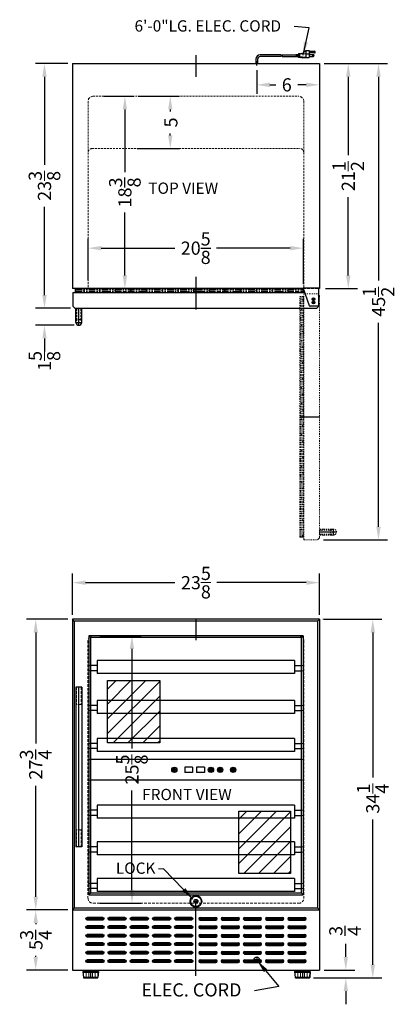
# Model space of a CAD drawing. Extents: x -7.6 to 28.2, y -41.3 to 52.7.
import ezdxf

# ---------------------------------------------------------------- set-up
doc = ezdxf.new("R2010")
doc.units = 0
doc.header["$MEASUREMENT"] = 0
doc.linetypes.add('HIDDEN', pattern=[0.375, 0.25, -0.125])
doc.linetypes.add('PHANTOM', pattern=[2.5, 1.25, -0.25, 0.25, -0.25, 0.25, -0.25])
doc.layers.get('Defpoints').update_dxf_attribs({"color": 150, "linetype": 'CONTINUOUS'})
for name, color, linetype, lineweight in [('AM_5', 8, 'CONTINUOUS', 15), ('DIMENSION', 8, 'CONTINUOUS', 9), ('HIDDEN 0.1M', 8, 'HIDDEN', 9), ('PHANTOM', 8, 'PHANTOM', 9)]:
    doc.layers.add(name, color=color, linetype=linetype, lineweight=lineweight)
doc.layers.add('OBJECT', color=7, linetype='CONTINUOUS')
doc.styles.get("Standard").update_dxf_attribs({"font": 'ARIAL.TTF'})
doc.dimstyles.new('Fraction-1&HTO12', dxfattribs={"dimscale": 7, "dimtxt": 0.18, "dimasz": 0.18, "dimexe": 0.125, "dimexo": 0.0625, "dimgap": 0.09, "dimtad": 0, "dimdec": 3, "dimzin": 3, "dimdsep": 46, "dimlunit": 5, "dimtxsty": 'Standard', "dimcen": 0.09, "dimdle": 0.125, "dimadec": 0, "dimazin": 0, "dimtfac": 1, "dimtdec": 3, "dimtofl": 0, "dimtmove": 2, "dimatfit": 3, "dimfxl": 0, "dimtolj": 1, "dimtzin": 0, "dimarcsym": 0})
doc.dimstyles.new('Fraction-1&HTO12$0', dxfattribs={"dimscale": 7, "dimtxt": 0.18, "dimasz": 0.18, "dimexe": 0.125, "dimexo": 0.0625, "dimgap": 0.09, "dimtad": 0, "dimdec": 3, "dimzin": 3, "dimdsep": 46, "dimlunit": 5, "dimtxsty": 'Standard', "dimcen": 0.09, "dimdle": 0.125, "dimadec": 0, "dimazin": 0, "dimtfac": 1, "dimtdec": 3, "dimtofl": 0, "dimtmove": 2, "dimatfit": 3, "dimfxl": 0, "dimtolj": 1, "dimtzin": 0, "dimarcsym": 0})

# ---------------------------------------------------------------- blocks, each defined once
blk = doc.blocks.new('*D6')
at = {"layer": 'Defpoints', "color": 0}
for p in [(15.043, 48.328), (21.043, 48.526), (21.043, 46.493)]:
    blk.add_point(p, dxfattribs=at)
at = {"layer": 'DIMENSION', "color": 0, "lineweight": -2}
for p, q in [((21.043, 48.089), (21.043, 45.618)), ((15.043, 47.891), (15.043, 45.618)), ((16.303, 46.493), (16.872, 46.493)), ((19.783, 46.493), (18.964, 46.493))]:
    blk.add_line(p, q, dxfattribs=at)
at = {"layer": 'DIMENSION', "color": 0}
for points in [[(16.303, 46.703), (16.303, 46.283), (15.043, 46.493)], [(19.783, 46.703), (19.783, 46.283), (21.043, 46.493)]]:
    blk.add_solid(points, dxfattribs=at)
at = {"layer": 'DIMENSION', "color": 0, "insert": (17.918, 46.493), "char_height": 1.26, "attachment_point": 5}
blk.add_mtext('\\A1;6', dxfattribs=at)
blk = doc.blocks.new('*D7')
at = {"layer": 'Defpoints', "color": 0}
for p in [(21.168, 48.526), (23.794, 48.526), (21.168, 27.026)]:
    blk.add_point(p, dxfattribs=at)
at = {"layer": 'DIMENSION', "color": 0, "lineweight": -2}
for p, q in [((21.606, 48.526), (24.669, 48.526)), ((23.794, 47.266), (23.794, 39.777)), ((23.794, 28.286), (23.794, 35.776)), ((21.606, 27.026), (24.669, 27.026))]:
    blk.add_line(p, q, dxfattribs=at)
at = {"layer": 'DIMENSION', "color": 0}
for points in [[(23.584, 47.266), (24.004, 47.266), (23.794, 48.526)], [(23.584, 28.286), (24.004, 28.286), (23.794, 27.026)]]:
    blk.add_solid(points, dxfattribs=at)
at = {"layer": 'DIMENSION', "color": 0, "insert": (23.794, 37.776), "char_height": 1.26, "attachment_point": 5, "rotation": 90}
blk.add_mtext('\\A1;21{\\H1.000000x;\\S1/2;}', dxfattribs=at)
blk = doc.blocks.new('*D8')
at = {"layer": 'Defpoints', "color": 0}
for p in [(21.043, 48.526), (26.686, 48.526), (20.981, 3.026)]:
    blk.add_point(p, dxfattribs=at)
at = {"layer": 'DIMENSION', "color": 0, "lineweight": -2}
for p, q in [((21.481, 48.526), (27.561, 48.526)), ((26.686, 47.266), (26.686, 27.791)), ((26.686, 4.286), (26.686, 23.761)), ((21.418, 3.026), (27.561, 3.026))]:
    blk.add_line(p, q, dxfattribs=at)
at = {"layer": 'DIMENSION', "color": 0}
for points in [[(26.476, 47.266), (26.896, 47.266), (26.686, 48.526)], [(26.476, 4.286), (26.896, 4.286), (26.686, 3.026)]]:
    blk.add_solid(points, dxfattribs=at)
at = {"layer": 'DIMENSION', "color": 0, "insert": (26.686, 25.776), "char_height": 1.26, "attachment_point": 5, "rotation": 90}
blk.add_mtext('\\A1;45{\\H1.000000x;\\S1/2;}', dxfattribs=at)
blk = doc.blocks.new('*D12')
at = {"layer": 'Defpoints', "color": 0}
for p in [(-5.244, 48.526), (-2.582, 48.526), (-2.582, 25.151)]:
    blk.add_point(p, dxfattribs=at)
at = {"layer": 'DIMENSION', "color": 0, "lineweight": -2}
for p, q in [((-3.019, 48.526), (-6.119, 48.526)), ((-5.244, 47.266), (-5.244, 38.837)), ((-5.244, 26.411), (-5.244, 34.841)), ((-3.019, 25.151), (-6.119, 25.151))]:
    blk.add_line(p, q, dxfattribs=at)
at = {"layer": 'DIMENSION', "color": 0}
for points in [[(-5.454, 47.266), (-5.034, 47.266), (-5.244, 48.526)], [(-5.454, 26.411), (-5.034, 26.411), (-5.244, 25.151)]]:
    blk.add_solid(points, dxfattribs=at)
at = {"layer": 'DIMENSION', "color": 0, "insert": (-5.244, 36.839), "char_height": 1.26, "attachment_point": 5, "rotation": 90}
blk.add_mtext('\\A1;23{\\H1.000000x;\\S3/8;}', dxfattribs=at)
blk = doc.blocks.new('DOOR CLOSED SWC540LBI (TV)')
at = {"layer": 'Defpoints'}
for p, q in [((0, 1.875), (0, 0)), ((11.116, 0.563), (11.384, 0.563)), ((11.25, 0.428), (11.25, 0.697))]:
    blk.add_line(p, q, dxfattribs=at)
blk.add_circle((11.25, 0.563), 0.134, dxfattribs=at)
at = {"layer": 'HIDDEN 0.1M'}
blk.add_line((10.272, 1.875), (11.75, 1.875), dxfattribs=at)
at = {"layer": 'OBJECT', "ltscale": 0.25}
for p, q in [((10.25, 1.937), (11.75, 1.937)), ((10.863, 0.221), (10.25, 1.937)), ((11.75, 1.498), (11.75, 1.937)), ((11.7, 0.188), (10.91, 0.188)), ((11.75, 0.188), (11.75, 0.238))]:
    blk.add_line(p, q, dxfattribs=at)
at = {"layer": 'OBJECT'}
for p, q in [((-11.75, 1.5), (-11.75, 0.188)), ((-11.75, 1.5), (10.406, 1.5)), ((-11.5, 1.875), (10.272, 1.875)), ((-11.5, 1.5), (-11.5, 1.875)), ((11.748, 1.5), (11.75, 1.498)), ((11.75, 0.238), (11.75, 1.498)), ((-11.75, 0.188), (-11.562, 0)), ((-11.562, 0), (11.562, 0)), ((11.562, 0), (11.75, 0.188))]:
    blk.add_line(p, q, dxfattribs=at)
at = {"layer": 'OBJECT', "ltscale": 0.25}
blk.add_arc((10.91, 0.238), 0.05, 199.65382, 270, dxfattribs=at)
at = {"layer": 'OBJECT'}
blk.add_arc((11.7, 0.238), 0.05, 270, 0, dxfattribs=at)
at = {"layer": 'PHANTOM', "ltscale": 0.5}
for p, q in [((1.837, 1.773), (1.962, 1.898)), ((3.337, 1.773), (3.462, 1.898)), ((-11.5, 1.773), (0, 1.773)), ((-11.5, 1.648), (0, 1.648)), ((-11.5, 1.523), (0, 1.523)), ((-11.413, 1.523), (-11.288, 1.648)), ((-10.788, 1.648), (-10.663, 1.773)), ((-10.436, 1.5), (-10.413, 1.523)), ((-10.163, 1.773), (-10.061, 1.875)), ((-9.913, 1.523), (-9.788, 1.648)), ((-9.288, 1.648), (-9.163, 1.773)), ((-8.936, 1.5), (-8.913, 1.523)), ((-8.663, 1.773), (-8.561, 1.875)), ((-8.413, 1.523), (-8.288, 1.648)), ((-7.788, 1.648), (-7.663, 1.773)), ((-7.436, 1.5), (-7.413, 1.523)), ((-7.163, 1.773), (-7.061, 1.875)), ((-6.913, 1.523), (-6.788, 1.648)), ((-6.288, 1.648), (-6.163, 1.773)), ((-5.936, 1.5), (-5.913, 1.523)), ((-5.663, 1.773), (-5.561, 1.875)), ((-5.413, 1.523), (-5.288, 1.648)), ((-4.788, 1.648), (-4.663, 1.773)), ((-4.436, 1.5), (-4.413, 1.523)), ((-4.163, 1.773), (-4.061, 1.875)), ((-3.913, 1.523), (-3.788, 1.648)), ((-3.288, 1.648), (-3.163, 1.773)), ((-2.936, 1.5), (-2.913, 1.523)), ((-2.663, 1.773), (-2.561, 1.875)), ((-2.413, 1.523), (-2.288, 1.648)), ((-1.788, 1.648), (-1.663, 1.773)), ((-1.436, 1.5), (-1.413, 1.523)), ((-1.163, 1.773), (-1.061, 1.875)), ((-0.913, 1.523), (-0.788, 1.648)), ((-0.288, 1.648), (-0.163, 1.773)), ((0, 1.773), (10.309, 1.773)), ((0, 1.648), (10.353, 1.648)), ((0, 1.523), (10.398, 1.523)), ((0.064, 1.5), (0.087, 1.523)), ((0.337, 1.773), (0.439, 1.875)), ((0.587, 1.523), (0.712, 1.648)), ((1.212, 1.648), (1.337, 1.773)), ((1.564, 1.5), (1.587, 1.523)), ((2.087, 1.523), (2.212, 1.648)), ((2.712, 1.648), (2.837, 1.773)), ((3.064, 1.5), (3.087, 1.523)), ((3.587, 1.523), (3.712, 1.648)), ((4.212, 1.648), (4.337, 1.773)), ((4.564, 1.5), (4.587, 1.523)), ((4.837, 1.773), (4.939, 1.875)), ((5.087, 1.523), (5.212, 1.648)), ((5.712, 1.648), (5.837, 1.773)), ((6.064, 1.5), (6.087, 1.523)), ((6.337, 1.773), (6.439, 1.875)), ((6.587, 1.523), (6.712, 1.648)), ((7.212, 1.648), (7.337, 1.773)), ((7.564, 1.5), (7.587, 1.523)), ((7.837, 1.773), (7.939, 1.875)), ((8.087, 1.523), (8.212, 1.648)), ((8.712, 1.648), (8.837, 1.773)), ((9.064, 1.5), (9.087, 1.523)), ((9.337, 1.773), (9.439, 1.875)), ((9.587, 1.523), (9.712, 1.648)), ((10.212, 1.648), (10.316, 1.752))]:
    blk.add_line(p, q, dxfattribs=at)
blk = doc.blocks.new('*D17')
at = {"layer": 'Defpoints', "color": 0}
for p in [(-2.332, 25.151), (-5.243, 23.529), (-1.956, 23.529)]:
    blk.add_point(p, dxfattribs=at)
at = {"layer": 'DIMENSION', "color": 0, "lineweight": -2}
for p, q in [((-5.243, 26.411), (-5.243, 27.671)), ((-2.769, 25.151), (-6.118, 25.151)), ((-2.393, 23.529), (-6.118, 23.529)), ((-5.243, 22.269), (-5.243, 21.009))]:
    blk.add_line(p, q, dxfattribs=at)
at = {"layer": 'DIMENSION', "color": 0}
for points in [[(-5.453, 26.411), (-5.033, 26.411), (-5.243, 25.151)], [(-5.453, 22.269), (-5.033, 22.269), (-5.243, 23.529)]]:
    blk.add_solid(points, dxfattribs=at)
at = {"layer": 'DIMENSION', "color": 0, "insert": (-5.249, 20.118), "char_height": 1.26, "attachment_point": 5, "rotation": 90}
blk.add_mtext('\\A1;1{\\H1.000000x;\\S5/8;}', dxfattribs=at)
blk = doc.blocks.new('DOOR OPEN (SWC540LBI) (TV)')
at = {"layer": 'Defpoints'}
for p, q in [((0.134, 0), (-0.134, 0)), ((0.134, 0), (-0.134, 0)), ((0, -0.134), (0, 0.134)), ((0, -0.134), (0, 0.134)), ((-1.312, -11.25), (0.562, -11.25)), ((2.188, -22.25), (0.562, -22.25)), ((1.906, -22.531), (1.906, -21.969))]:
    blk.add_line(p, q, dxfattribs=at)
blk.add_circle((0, 0), 0.134, dxfattribs=at)
blk.add_circle((0, 0), 0.134, dxfattribs=at)
at = {"layer": 'PHANTOM', "ltscale": 0.125}
for p, q in [((-1.312, -22.75), (-1.312, 0.25)), ((-0.938, 0.25), (-1.312, 0.25)), ((-1.211, -11.25), (-1.211, 0.25)), ((-1.086, -11.25), (-1.086, 0.25)), ((-0.961, -11.25), (-0.961, 0.25)), ((0.375, 0.5), (-0.938, 0.5)), ((-0.938, -23), (-0.938, 0.5)), ((0.562, 0.312), (0.375, 0.5)), ((0.562, -22.812), (0.562, 0.312)), ((-1.211, -22.75), (-1.211, -11.25)), ((-1.086, -22.75), (-1.086, -11.25)), ((-0.961, -22.75), (-0.961, -11.25)), ((-1.211, -21.413), (-1.312, -21.311)), ((-1.086, -22.038), (-1.211, -21.913)), ((-0.938, -21.686), (-0.961, -21.663)), ((-0.938, -23), (0.375, -23))]:
    blk.add_line(p, q, dxfattribs=at)
at = {"layer": 'PHANTOM', "ltscale": 0.5}
for p, q in [((-1.211, -0.413), (-1.312, -0.311)), ((-1.086, -1.038), (-1.211, -0.913)), ((-0.961, -0.163), (-1.086, -0.038)), ((-0.938, -0.686), (-0.961, -0.663)), ((-1.211, -1.913), (-1.312, -1.811)), ((-0.961, -1.663), (-1.086, -1.538)), ((-1.086, -2.538), (-1.211, -2.413)), ((-0.938, -2.186), (-0.961, -2.163)), ((-1.211, -3.413), (-1.312, -3.311)), ((-0.961, -3.163), (-1.086, -3.038)), ((-0.938, -3.686), (-0.961, -3.663)), ((-1.086, -4.038), (-1.211, -3.913)), ((-0.961, -4.663), (-1.086, -4.538)), ((-1.211, -4.913), (-1.312, -4.811)), ((-1.086, -5.538), (-1.211, -5.413)), ((-0.938, -5.186), (-0.961, -5.163)), ((-1.211, -6.413), (-1.312, -6.311)), ((-0.961, -6.163), (-1.086, -6.038)), ((-1.086, -7.038), (-1.211, -6.913)), ((-0.938, -6.686), (-0.961, -6.663)), ((-1.211, -7.913), (-1.336, -7.788)), ((-1.086, -8.538), (-1.211, -8.413)), ((-0.961, -7.663), (-1.086, -7.538)), ((-0.938, -8.186), (-0.961, -8.163)), ((-1.211, -9.413), (-1.336, -9.288)), ((-0.961, -9.163), (-1.086, -9.038)), ((-1.086, -10.038), (-1.211, -9.913)), ((-0.938, -9.686), (-0.961, -9.663)), ((-1.211, -10.913), (-1.312, -10.811)), ((-0.961, -10.663), (-1.086, -10.538)), ((-0.938, -11.186), (-0.961, -11.163)), ((-1.086, -11.538), (-1.211, -11.413)), ((-0.961, -12.163), (-1.086, -12.038)), ((-1.211, -12.413), (-1.312, -12.311)), ((-1.086, -13.038), (-1.211, -12.913)), ((-0.938, -12.686), (-0.961, -12.663)), ((-1.211, -13.913), (-1.312, -13.811)), ((-0.961, -13.663), (-1.086, -13.538)), ((-1.086, -14.538), (-1.211, -14.413)), ((-0.961, -15.163), (-1.086, -15.038)), ((-0.938, -14.186), (-0.961, -14.163)), ((-1.211, -15.413), (-1.312, -15.311)), ((-1.086, -16.038), (-1.211, -15.913)), ((-0.938, -15.686), (-0.961, -15.663)), ((-1.211, -16.913), (-1.312, -16.811)), ((-0.961, -16.663), (-1.086, -16.538)), ((-1.086, -17.538), (-1.211, -17.413)), ((-0.938, -17.186), (-0.961, -17.163)), ((-1.211, -18.413), (-1.312, -18.311)), ((-0.961, -18.163), (-1.086, -18.038)), ((-0.938, -18.686), (-0.961, -18.663)), ((-1.086, -19.038), (-1.211, -18.913)), ((-0.961, -19.663), (-1.086, -19.538)), ((-1.211, -19.913), (-1.312, -19.811)), ((-1.086, -20.538), (-1.211, -20.413)), ((-0.938, -20.186), (-0.961, -20.163)), ((-0.961, -21.163), (-1.086, -21.038)), ((-0.961, -22.663), (-1.086, -22.538)), ((-0.938, -22.75), (-1.312, -22.75)), ((0.375, -23), (0.562, -22.812))]:
    blk.add_line(p, q, dxfattribs=at)
at = {"layer": 'PHANTOM', "ltscale": 0.25}
for p, q in [((0.562, -22.531), (0.562, -21.969)), ((1.906, -21.969), (0.562, -21.969)), ((1.697, -22.062), (0.562, -22.062)), ((1.697, -22.438), (0.562, -22.438)), ((1.906, -22.531), (0.562, -22.531))]:
    blk.add_line(p, q, dxfattribs=at)
for start, end in [(90, 270), (270, 90)]:
    blk.add_arc((1.906, -22.25), 0.281, start, end, dxfattribs=at)
blk = doc.blocks.new('*D19')
at = {"layer": 'Defpoints', "color": 0}
for p in [(-2.582, -1.056), (-2.582, -4.558), (21.043, -4.558)]:
    blk.add_point(p, dxfattribs=at)
at = {"layer": 'DIMENSION', "color": 0, "lineweight": -2}
for p, q in [((-2.582, -4.121), (-2.582, -0.181)), ((21.043, -4.121), (21.043, -0.181)), ((-1.322, -1.056), (7.23, -1.056)), ((19.783, -1.056), (11.232, -1.056))]:
    blk.add_line(p, q, dxfattribs=at)
at = {"layer": 'DIMENSION', "color": 0}
for points in [[(-1.322, -0.846), (-1.322, -1.266), (-2.582, -1.056)], [(19.783, -0.846), (19.783, -1.266), (21.043, -1.056)]]:
    blk.add_solid(points, dxfattribs=at)
at = {"layer": 'DIMENSION', "color": 0, "insert": (9.231, -1.056), "char_height": 1.26, "attachment_point": 5}
blk.add_mtext('\\A1;23{\\H1.000000x;\\S5/8;}', dxfattribs=at)
blk = doc.blocks.new('LOCK 1 IN.')
at = {"layer": 'OBJECT'}
for p, q in [((-0.0625, 0), (0.0625, 0)), ((0, 0.0625), (0, -0.0625))]:
    blk.add_line(p, q, dxfattribs=at)
for radius in [0.5625, 0.5, 0.1875, 0.0625]:
    blk.add_circle((0, 0), radius, dxfattribs=at)
blk = doc.blocks.new('HANDLE SWC540LBI (FV)')
at = {"layer": 'Defpoints'}
blk.add_line((-0.00125, 0.0025), (-0.00125, 15.25), dxfattribs=at)
at = {"layer": 'HIDDEN 0.1M'}
for p, q in [((-0.21875, 15.25), (-0.21875, 13.625)), ((0.21875, 15.25), (0.21875, 13.625)), ((0.21875, 13.625), (-0.21875, 13.625)), ((-0.21875, 0), (-0.21875, 1.625)), ((0.21875, 1.625), (-0.21625, 1.625)), ((0.21875, 0), (0.21875, 1.625)), ((-0.00125, 0.0025), (-0.00375, 0))]:
    blk.add_line(p, q, dxfattribs=at)
at = {"layer": 'OBJECT', "ltscale": 0.5}
for p, q in [((-0.28125, 15.25), (-0.28125, 0)), ((0.28125, 15.25), (-0.27875, 15.25)), ((0.28125, 15.25), (0.28125, 0)), ((0.28125, 0), (-0.28125, 0))]:
    blk.add_line(p, q, dxfattribs=at)
blk = doc.blocks.new('HANDLE SWC540LBI (TV)')
at = {"layer": 'Defpoints'}
for p, q in [((0, 0), (0, 1.625)), ((-0.281, 0.281), (0.281, 0.281))]:
    blk.add_line(p, q, dxfattribs=at)
at = {"layer": 'HIDDEN 0.1M', "ltscale": 0.75}
for p, q in [((-0.188, 0.491), (-0.188, 1.625)), ((0.188, 0.491), (0.188, 1.625))]:
    blk.add_line(p, q, dxfattribs=at)
blk.add_arc((0, 0.281), 0.281, 0, 180, dxfattribs=at)
at = {"layer": 'OBJECT', "ltscale": 0.25}
for p, q in [((-0.281, 1.625), (0.281, 1.625)), ((-0.281, 0.281), (-0.281, 1.625)), ((0.281, 0.281), (0.281, 1.625))]:
    blk.add_line(p, q, dxfattribs=at)
blk.add_arc((0, 0.281), 0.281, 180, 0, dxfattribs=at)
blk = doc.blocks.new('*D20')
at = {"layer": 'Defpoints', "color": 0, "lineweight": -2}
for p, q in [((-1.082, 27.831), (-1.082, 31.768)), ((19.506, 27.464), (19.506, 31.768)), ((0.178, 30.893), (7.211, 30.893)), ((18.246, 30.893), (11.213, 30.893))]:
    blk.add_line(p, q, dxfattribs=at)
at = {"layer": 'Defpoints', "color": 0}
for p in [(-1.082, 30.893), (-1.082, 27.393), (19.506, 27.026)]:
    blk.add_point(p, dxfattribs=at)
for points in [[(0.178, 31.103), (0.178, 30.683), (-1.082, 30.893)], [(18.246, 31.103), (18.246, 30.683), (19.506, 30.893)]]:
    blk.add_solid(points, dxfattribs=at)
at = {"layer": 'Defpoints', "color": 0, "insert": (9.212, 30.893), "char_height": 1.26, "attachment_point": 5}
blk.add_mtext('\\A1;20{\\H1.000000x;\\S5/8;}', dxfattribs=at)
blk = doc.blocks.new('*D21')
at = {"layer": 'Defpoints', "color": 0, "lineweight": -2}
for p, q in [((3.719, 45.401), (7.657, 45.401)), ((6.782, 44.141), (6.782, 43.949)), ((6.782, 41.661), (6.782, 41.854)), ((3.624, 40.401), (7.657, 40.401))]:
    blk.add_line(p, q, dxfattribs=at)
at = {"layer": 'Defpoints', "color": 0}
for p in [(3.282, 45.401), (6.782, 45.401), (3.186, 40.401)]:
    blk.add_point(p, dxfattribs=at)
for points in [[(6.572, 44.141), (6.992, 44.141), (6.782, 45.401)], [(6.572, 41.661), (6.992, 41.661), (6.782, 40.401)]]:
    blk.add_solid(points, dxfattribs=at)
at = {"layer": 'Defpoints', "color": 0, "insert": (6.834, 42.901), "char_height": 1.26, "attachment_point": 5, "rotation": 90}
blk.add_mtext('\\A1;5', dxfattribs=at)
blk = doc.blocks.new('*D22')
at = {"layer": 'Defpoints', "color": 0, "lineweight": -2}
for p, q in [((0.435, 45.401), (3.316, 45.401)), ((2.441, 44.141), (2.441, 38.142)), ((2.441, 28.286), (2.441, 34.286)), ((-0.644, 27.026), (3.316, 27.026))]:
    blk.add_line(p, q, dxfattribs=at)
at = {"layer": 'Defpoints', "color": 0}
for p in [(-0.003, 45.401), (-1.082, 27.026), (2.441, 27.026)]:
    blk.add_point(p, dxfattribs=at)
for points in [[(2.231, 44.141), (2.651, 44.141), (2.441, 45.401)], [(2.231, 28.286), (2.651, 28.286), (2.441, 27.026)]]:
    blk.add_solid(points, dxfattribs=at)
at = {"layer": 'Defpoints', "color": 0, "insert": (2.441, 36.214), "char_height": 1.26, "attachment_point": 5, "rotation": 90}
blk.add_mtext('\\A1;18{\\H1.000000x;\\S3/8;}', dxfattribs=at)
blk = doc.blocks.new('*D23')
at = {"layer": 'Defpoints', "color": 0, "lineweight": -2}
for p, q in [((-3.019, -4.558), (-6.957, -4.558)), ((-6.082, -5.818), (-6.082, -16.415)), ((-6.082, -31.048), (-6.082, -20.452)), ((-3.019, -32.308), (-6.957, -32.308))]:
    blk.add_line(p, q, dxfattribs=at)
at = {"layer": 'Defpoints', "color": 0}
for p in [(-2.582, -4.558), (-6.082, -32.308), (-2.582, -32.308)]:
    blk.add_point(p, dxfattribs=at)
for points in [[(-6.292, -5.818), (-5.872, -5.818), (-6.082, -4.558)], [(-6.292, -31.048), (-5.872, -31.048), (-6.082, -32.308)]]:
    blk.add_solid(points, dxfattribs=at)
at = {"layer": 'Defpoints', "color": 0, "insert": (-6.082, -18.433), "char_height": 1.26, "attachment_point": 5, "rotation": 90}
blk.add_mtext('\\A1;27{\\H1.000000x;\\S3/4;}', dxfattribs=at)
blk = doc.blocks.new('*D24')
at = {"layer": 'Defpoints', "color": 0, "lineweight": -2}
for p, q in [((-3.019, -32.308), (-6.96, -32.308)), ((-6.085, -33.568), (-6.085, -33.665)), ((-6.085, -36.798), (-6.085, -36.702)), ((-3.019, -38.058), (-6.96, -38.058))]:
    blk.add_line(p, q, dxfattribs=at)
at = {"layer": 'Defpoints', "color": 0}
for p in [(-6.085, -32.308), (-2.582, -32.308), (-2.582, -38.058)]:
    blk.add_point(p, dxfattribs=at)
for points in [[(-6.295, -33.568), (-5.875, -33.568), (-6.085, -32.308)], [(-6.295, -36.798), (-5.875, -36.798), (-6.085, -38.058)]]:
    blk.add_solid(points, dxfattribs=at)
at = {"layer": 'Defpoints', "color": 0, "insert": (-6.065, -35.183), "char_height": 1.26, "attachment_point": 5, "rotation": 90}
blk.add_mtext('\\A1;5{\\H1.000000x;\\S3/4;}', dxfattribs=at)
blk = doc.blocks.new('*D25')
at = {"layer": 'Defpoints', "color": 0, "lineweight": -2}
for p, q in [((23.559, -36.798), (23.559, -35.538)), ((21.481, -38.058), (24.434, -38.058)), ((20.475, -38.808), (24.434, -38.808)), ((23.559, -40.068), (23.559, -41.328))]:
    blk.add_line(p, q, dxfattribs=at)
at = {"layer": 'Defpoints', "color": 0}
for p in [(21.043, -38.058), (23.559, -38.058), (20.038, -38.808)]:
    blk.add_point(p, dxfattribs=at)
for points in [[(23.349, -36.798), (23.769, -36.798), (23.559, -38.058)], [(23.349, -40.068), (23.769, -40.068), (23.559, -38.808)]]:
    blk.add_solid(points, dxfattribs=at)
at = {"layer": 'Defpoints', "color": 0, "insert": (23.492, -34.319), "char_height": 1.26, "attachment_point": 5, "rotation": 90}
blk.add_mtext('\\A1;{\\H1.000000x;\\S3/4;}', dxfattribs=at)
blk = doc.blocks.new('*D27')
at = {"layer": 'AM_5', "color": 0, "lineweight": -2}
for p, q in [((21.481, -4.558), (27.013, -4.558)), ((26.138, -5.818), (26.138, -19.676)), ((26.138, -37.548), (26.138, -23.691)), ((20.5, -38.808), (27.013, -38.808))]:
    blk.add_line(p, q, dxfattribs=at)
at = {"layer": 'AM_5', "color": 0}
for points in [[(25.928, -5.818), (26.348, -5.818), (26.138, -4.558)], [(25.928, -37.548), (26.348, -37.548), (26.138, -38.808)]]:
    blk.add_solid(points, dxfattribs=at)
at = {"layer": 'Defpoints', "color": 0}
for p in [(21.043, -4.558), (20.062, -38.808), (26.138, -38.808)]:
    blk.add_point(p, dxfattribs=at)
at = {"layer": 'AM_5', "color": 0, "insert": (26.138, -21.683), "char_height": 1.26, "attachment_point": 5, "rotation": 90}
blk.add_mtext('\\A1;34{\\H1.000000x;\\S1/4;}', dxfattribs=at)
blk = doc.blocks.new('SLOT')
at = {"layer": 'Defpoints'}
for p, q in [((-0.125, 0), (1.625, 0)), ((0, 0.125), (0, -0.125)), ((1.5, 0.125), (1.5, -0.125))]:
    blk.add_line(p, q, dxfattribs=at)
at = {"layer": 'OBJECT'}
for p, q in [((0, 0.125), (1.5, 0.125)), ((0, -0.125), (1.5, -0.125))]:
    blk.add_line(p, q, dxfattribs=at)
for centre, start, end in [((0, 0), 90, 270), ((1.5, 0), 270, 90)]:
    blk.add_arc(centre, 0.125, start, end, dxfattribs=at)
blk = doc.blocks.new('(6) SLOTS')
at = {"layer": 'OBJECT', "ltscale": 0.25}
for p in [(0, 4.0625), (0, 3.25), (0, 2.4375), (0, 1.625), (0, 0.8125), (0, 0)]:
    blk.add_blockref('SLOT', p, dxfattribs=at)
blk = doc.blocks.new('*D31')
at = {"layer": 'AM_5', "color": 0, "lineweight": -2}
for p, q in [((0.056, -6.121), (3.993, -6.121)), ((3.118, -7.381), (3.118, -16.901)), ((3.118, -30.423), (3.118, -20.903)), ((0.056, -31.683), (3.993, -31.683))]:
    blk.add_line(p, q, dxfattribs=at)
at = {"layer": 'AM_5', "color": 0}
for points in [[(2.908, -7.381), (3.328, -7.381), (3.118, -6.121)], [(2.908, -30.423), (3.328, -30.423), (3.118, -31.683)]]:
    blk.add_solid(points, dxfattribs=at)
at = {"layer": 'Defpoints', "color": 0}
for p in [(-0.382, -6.121), (-0.382, -31.683), (3.118, -31.683)]:
    blk.add_point(p, dxfattribs=at)
at = {"layer": 'AM_5', "color": 0, "insert": (3.118, -18.902), "char_height": 1.26, "attachment_point": 5, "rotation": 90}
blk.add_mtext('\\A1;25{\\H1.000000x;\\S5/8;}', dxfattribs=at)

msp = doc.modelspace()

# ---------------------------------------------------------------- hatches: boundary and pattern name
at = {"layer": 'PHANTOM', "ltscale": 0.25}
h = msp.add_hatch(dxfattribs=at)
h.set_pattern_fill('ANSI31', color=256, scale=8, style=0)
h.set_pattern_definition([(45, (-0.0473, 0.6596), (-0.707107, 0.707107), [])])
h.paths.add_polyline_path([(0.786, -10.4105), (5.771, -10.4105), (5.771, -16.3562), (0.786, -16.3562)])
h = msp.add_hatch(dxfattribs=at)
h.set_pattern_fill('ANSI31', color=256, scale=8, style=0)
h.set_pattern_definition([(45, (12.4406, -11.8043), (-0.707107, 0.707107), [])])
h.paths.add_polyline_path([(13.3365, -22.8744), (18.2589, -22.8744), (18.2589, -28.8201), (13.3365, -28.8201)])

# ---------------------------------------------------------------- linework, layer by layer
at = {"layer": 'AM_5'}
for p, q in [((-1.5194, -38.246), (-1.5194, -38.746)), ((-1.2694, -38.246), (-1.2694, -38.746)), ((-1.0194, -38.246), (-1.0194, -38.746)), ((-0.6444, -38.246), (-0.6444, -38.746)), ((-0.3944, -38.246), (-0.3944, -38.746)), ((-0.1444, -38.246), (-0.1453, -38.746)), ((18.7306, -38.246), (18.7306, -38.746)), ((18.9806, -38.246), (18.9806, -38.746)), ((19.2306, -38.246), (19.2306, -38.746)), ((19.6056, -38.246), (19.6056, -38.746)), ((19.8556, -38.246), (19.8556, -38.746)), ((20.1056, -38.246), (20.1047, -38.746))]:
    msp.add_line(p, q, dxfattribs=at)
at = {"layer": 'Defpoints'}
for p, q in [((9.2306, 49.3142), (9.2306, 47.2689)), ((15.0431, 48.3313), (15.0431, 48.7543)), ((15.0431, 48.3281), (15.0431, 48.7511)), ((9.2306, 28.1572), (9.2306, 25.0322)), ((9.2306, -4.5585), (9.2306, -6.5585)), ((7.1681, -18.6835), (7.1681, -19.1835)), ((10.6681, -18.6835), (10.6681, -19.1835)), ((11.5431, -18.6835), (11.5431, -19.1835)), ((12.7931, -18.6835), (12.7931, -19.1835)), ((7.4181, -18.9335), (6.9181, -18.9335)), ((10.9181, -18.9335), (10.4181, -18.9335)), ((11.7931, -18.9335), (11.2931, -18.9335)), ((13.0431, -18.9335), (12.5431, -18.9335)), ((9.2306, -38.5949), (9.2306, -31.6835)), ((-0.8319, -38.0585), (-0.8319, -38.8085)), ((19.4181, -38.0585), (19.4181, -38.8085))]:
    msp.add_line(p, q, dxfattribs=at)
for points in [[(0.786, -10.4105), (5.771, -10.4105), (5.771, -16.3562), (0.786, -16.3562)], [(13.3365, -22.8744), (18.2589, -22.8744), (18.2589, -28.8201), (13.3365, -28.8201)]]:
    msp.add_lwpolyline(points, close=True, dxfattribs=at)
at = {"layer": 'DIMENSION'}
for p, q in [((21.3529, -4.5584), (25.0034, -4.5584)), ((20.5431, -38.8085), (25.8278, -38.8085))]:
    msp.add_line(p, q, dxfattribs=at)
at = {"layer": 'HIDDEN 0.1M', "ltscale": 0.75}
for p, q in [((-0.5819, 45.4014), (19.0431, 45.4014)), ((-1.0819, 44.9014), (-1.0819, 27.0264)), ((19.5431, 44.9014), (19.5431, 27.0264)), ((-0.7069, 40.4014), (19.1681, 40.4014))]:
    msp.add_line(p, q, dxfattribs=at)
at = {"layer": 'HIDDEN 0.1M'}
for p, q in [((18.9181, -6.121), (-0.586, -6.121)), ((-1.086, -6.621), (-1.086, -31.1835)), ((19.5431, -6.621), (19.5431, -31.1835)), ((-1.0819, -8.9652), (-0.8319, -8.9652)), ((19.2931, -8.9652), (19.5431, -8.9652)), ((-1.0819, -9.4652), (-0.8319, -9.4652)), ((19.2931, -9.4652), (19.5431, -9.4652)), ((-1.0819, -12.7821), (-0.8319, -12.7821)), ((19.2931, -12.7821), (19.5431, -12.7821)), ((-1.0819, -13.2821), (-0.8319, -13.2821)), ((19.2931, -13.2821), (19.5431, -13.2821)), ((-1.0819, -16.4071), (-0.8319, -16.4071)), ((-1.0819, -16.9071), (-0.8319, -16.9071)), ((19.2931, -16.4071), (19.5431, -16.4071)), ((19.2931, -16.9071), (19.5431, -16.9071)), ((-1.0819, -17.9335), (-0.8319, -17.9335)), ((19.2931, -17.9335), (19.5431, -17.9335)), ((-1.0819, -19.9335), (-0.8319, -19.9335)), ((19.2931, -19.9335), (19.5431, -19.9335)), ((-1.0819, -22.7821), (-0.8319, -22.7821)), ((-1.0819, -23.2821), (-0.8319, -23.2821)), ((19.2931, -22.7821), (19.5431, -22.7821)), ((19.2931, -23.2821), (19.5431, -23.2821)), ((-1.0819, -26.2821), (-0.8319, -26.2821)), ((19.2931, -26.2821), (19.5431, -26.2821)), ((-1.0819, -26.7821), (-0.8319, -26.7821)), ((19.2931, -26.7821), (19.5431, -26.7821)), ((-1.0819, -29.7821), (-0.8319, -29.7821)), ((19.2931, -29.7821), (19.5431, -29.7821)), ((-1.0819, -30.2821), (-0.8319, -30.2821)), ((19.2931, -30.2821), (19.5431, -30.2821)), ((-0.5819, -31.6835), (19.0431, -31.6835))]:
    msp.add_line(p, q, dxfattribs=at)
for centre, start, end in [((-0.5819, 44.9014), 90, 180), ((19.0431, 44.9014), 0, 90), ((-0.586, -6.621), 90, 180), ((19.0431, -6.621), 0, 90), ((-0.5819, -31.1835), 180, 270), ((-0.5819, -31.1835), 180, 270), ((19.0431, -31.1835), 270, 0), ((19.0431, -31.1835), 270, 0)]:
    msp.add_arc(centre, 0.5, start, end, dxfattribs=at)
at = {"layer": 'HIDDEN 0.1M', "ltscale": 0.75}
for centre, start, end in [((-0.7069, 40.0264), 90, 180), ((19.1681, 40.0264), 0, 90)]:
    msp.add_arc(centre, 0.375, start, end, dxfattribs=at)
at = {"layer": 'OBJECT'}
for p, q in [((14.9589, 48.9494), (14.9589, 48.5264)), ((15.1274, 48.9494), (15.1274, 48.5264)), ((17.3947, 49.3675), (15.3774, 49.3675)), ((17.3841, 49.1997), (15.3774, 49.1997)), ((17.468, 49.1997), (19.011, 49.1997)), ((17.4786, 49.3675), (19.011, 49.3675)), ((19.011, 49.3675), (18.7931, 49.3675)), ((19.011, 49.1997), (18.7931, 49.1997)), ((19.011, 49.4094), (19.011, 49.1578)), ((19.053, 49.4094), (19.011, 49.4094)), ((19.053, 49.1578), (19.011, 49.1578)), ((19.053, 49.4513), (19.053, 49.1159)), ((19.2207, 49.4513), (19.053, 49.4513)), ((19.2207, 49.1159), (19.053, 49.1159)), ((19.724, 49.4513), (19.1368, 49.4094)), ((19.1368, 49.4094), (19.1368, 49.1578)), ((19.724, 49.1159), (19.1368, 49.1578)), ((19.2627, 49.4933), (19.2207, 49.4513)), ((19.2627, 49.0739), (19.2207, 49.1159)), ((19.3046, 49.4513), (19.2627, 49.4933)), ((19.3046, 49.1159), (19.2627, 49.0739)), ((19.3465, 49.4933), (19.3046, 49.4513)), ((19.3465, 49.0739), (19.3046, 49.1159)), ((19.3885, 49.4513), (19.3465, 49.4933)), ((19.3885, 49.1159), (19.3465, 49.0739)), ((19.724, 49.7868), (19.3885, 49.4513)), ((19.4304, 49.0739), (19.3885, 49.1159)), ((19.4304, 49.0739), (19.4723, 49.1159)), ((19.4723, 49.1159), (20.0595, 49.1159)), ((19.724, 49.7868), (19.724, 49.1159)), ((19.724, 49.7868), (20.0595, 49.7868)), ((19.724, 49.4513), (20.0595, 49.4513)), ((20.0595, 49.7868), (20.0595, 49.1159)), ((20.0595, 49.703), (20.5627, 49.703)), ((20.5627, 49.5352), (20.0595, 49.5352)), ((20.4369, 49.3675), (20.0595, 49.3675)), ((20.0595, 49.1997), (20.4369, 49.1997)), ((-2.5819, 48.5264), (21.0431, 48.5264)), ((-2.5819, 48.5264), (-2.5819, 27.0264)), ((14.9589, 48.5264), (15.1274, 48.5264)), ((15.1274, 48.5264), (14.9589, 48.5264)), ((21.0431, 48.5264), (21.0431, 27.0264)), ((19.7193, 27.0264), (-2.5819, 27.0264)), ((21.0431, 27.0264), (20.8556, 27.0264)), ((-2.5819, -4.5585), (-2.5819, -38.0585)), ((21.0431, -4.5585), (-2.5819, -4.5585)), ((21.0431, -4.5585), (21.0431, -38.0585)), ((-2.3944, -4.746), (-2.3944, -32.121)), ((20.8556, -4.746), (-2.3944, -4.746)), ((20.8556, -4.746), (20.8556, -32.121)), ((19.4806, -6.121), (-1.0194, -6.121)), ((-1.0194, -6.121), (-1.0194, -30.871)), ((-0.8319, -6.3085), (-0.8319, -30.6835)), ((19.2931, -6.3085), (-0.8319, -6.3085)), ((19.2931, -6.3085), (19.2931, -30.6835)), ((19.4806, -6.121), (19.4806, -30.871)), ((-0.2069, -8.9652), (-0.8319, -8.9652)), ((18.6681, -8.4916), (-0.2069, -8.4916)), ((-0.2069, -8.4916), (-0.2069, -9.7416)), ((18.6681, -8.4916), (18.6681, -9.7416)), ((18.6681, -8.9652), (19.2931, -8.9652)), ((-0.2069, -9.4652), (-0.8319, -9.4652)), ((18.6681, -9.7416), (-0.2069, -9.7416)), ((18.6681, -9.4652), (19.2931, -9.4652)), ((-0.2069, -12.7821), (-0.8319, -12.7821)), ((18.6681, -12.3085), (-0.2069, -12.3085)), ((-0.2069, -12.3085), (-0.2069, -13.5585)), ((18.6681, -12.3085), (18.6681, -13.5585)), ((18.6681, -12.7821), (19.2931, -12.7821)), ((-0.2069, -13.2821), (-0.8319, -13.2821)), ((18.6681, -13.5585), (-0.2069, -13.5585)), ((18.6681, -13.2821), (19.2931, -13.2821)), ((18.6681, -15.9335), (-0.2069, -15.9335)), ((-0.2069, -15.9335), (-0.2069, -17.1835)), ((18.6681, -15.9335), (18.6681, -17.1835)), ((-0.2069, -16.4071), (-0.8319, -16.4071)), ((-0.2069, -16.9071), (-0.8319, -16.9071)), ((18.6681, -16.4071), (19.2931, -16.4071)), ((18.6681, -16.9071), (19.2931, -16.9071)), ((18.6681, -17.1835), (-0.2069, -17.1835)), ((19.2931, -17.9335), (-0.8319, -17.9335)), ((8.9181, -18.6835), (8.1681, -18.6835)), ((8.1681, -18.6835), (8.1681, -19.1835)), ((8.9181, -18.6835), (8.9181, -19.1835)), ((10.0431, -18.6835), (9.2931, -18.6835)), ((9.2931, -18.6835), (9.2931, -19.1835)), ((10.0431, -18.6835), (10.0431, -19.1835)), ((8.9181, -19.1835), (8.1681, -19.1835)), ((10.0431, -19.1835), (9.2931, -19.1835)), ((19.2931, -19.9335), (-0.8319, -19.9335)), ((18.6681, -22.3085), (-0.2069, -22.3085)), ((-0.2069, -22.3085), (-0.2069, -23.5585)), ((18.6681, -22.3085), (18.6681, -23.5585)), ((-0.2069, -22.7821), (-0.8319, -22.7821)), ((-0.2069, -23.2821), (-0.8319, -23.2821)), ((18.6681, -22.7821), (19.2931, -22.7821)), ((18.6681, -23.2821), (19.2931, -23.2821)), ((18.6681, -23.5585), (-0.2069, -23.5585)), ((-0.2069, -26.2821), (-0.8319, -26.2821)), ((18.6681, -25.8085), (-0.2069, -25.8085)), ((-0.2069, -25.8085), (-0.2069, -27.0585)), ((18.6681, -25.8085), (18.6681, -27.0585)), ((18.6681, -26.2821), (19.2931, -26.2821)), ((-0.2069, -26.7821), (-0.8319, -26.7821)), ((18.6681, -27.0585), (-0.2069, -27.0585)), ((18.6681, -26.7821), (19.2931, -26.7821)), ((-0.2069, -29.7821), (-0.8319, -29.7821)), ((18.6681, -29.3085), (-0.2069, -29.3085)), ((-0.2069, -29.3085), (-0.2069, -30.5585)), ((18.6681, -29.3085), (18.6681, -30.5585)), ((18.6681, -29.7821), (19.2931, -29.7821)), ((-1.0194, -30.871), (19.4806, -30.871)), ((-0.2069, -30.2821), (-0.8319, -30.2821)), ((-0.8319, -30.6835), (19.2931, -30.6835)), ((18.6681, -30.5585), (-0.2069, -30.5585)), ((18.6681, -30.2821), (19.2931, -30.2821)), ((-2.5819, -32.3085), (21.0431, -32.3085)), ((-2.3944, -32.121), (20.8556, -32.121)), ((14.7931, -37.0585), (15.2931, -37.0585)), ((15.0431, -36.8085), (15.0431, -37.3085)), ((-2.5819, -38.0585), (21.0431, -38.0585)), ((-1.5819, -38.1835), (-0.0819, -38.1835)), ((-1.5819, -38.1835), (-1.5255, -38.7655)), ((-1.5819, -38.1835), (-1.5255, -38.7655)), ((-1.5729, -38.246), (-0.0908, -38.246)), ((-1.1131, -38.0585), (-0.5506, -38.0585)), ((-1.1131, -38.0585), (-1.1131, -38.1835)), ((-0.5506, -38.0585), (-0.5506, -38.1835)), ((-0.0819, -38.1835), (-0.1382, -38.7655)), ((18.6681, -38.1835), (20.1681, -38.1835)), ((18.6681, -38.1835), (18.7245, -38.7655)), ((18.6681, -38.1835), (18.7245, -38.7655)), ((18.6771, -38.246), (20.1592, -38.246)), ((19.1369, -38.0585), (19.6994, -38.0585)), ((19.1369, -38.0585), (19.1369, -38.1835)), ((19.6994, -38.0585), (19.6994, -38.1835)), ((20.1681, -38.1835), (20.1118, -38.7655)), ((-1.5274, -38.746), (-0.1363, -38.746)), ((-1.476, -38.8085), (-0.1877, -38.8085)), ((18.7226, -38.746), (20.1137, -38.746)), ((18.774, -38.8085), (20.0623, -38.8085))]:
    msp.add_line(p, q, dxfattribs=at)
at = {"layer": 'OBJECT', "ltscale": 0.5}
msp.add_line((21.0431, 27.0264), (20.8556, 27.0264), dxfattribs=at)
at = {"layer": 'OBJECT', "ltscale": 0.25}
for p, q in [((-2.3944, -4.746), (-2.5819, -4.5585)), ((20.8556, -4.746), (21.0431, -4.5585)), ((-0.8319, -6.3085), (-1.0194, -6.121)), ((19.2931, -6.3085), (19.4806, -6.121)), ((-0.8319, -30.6835), (-1.0194, -30.871)), ((19.2931, -30.6835), (19.4806, -30.871)), ((-2.3944, -32.121), (-2.5819, -32.3085)), ((20.8556, -32.121), (21.0431, -32.3085))]:
    msp.add_line(p, q, dxfattribs=at)
at = {"layer": 'OBJECT'}
for centre, radius in [((20.4369, 49.2836), 0.0419), ((15.0431, -37.0585), 0.25)]:
    msp.add_circle(centre, radius, dxfattribs=at)
at = {"layer": 'OBJECT', "ltscale": 0.25}
for centre, radius in [((7.1681, -18.9335), 0.25), ((7.1681, -18.9335), 0.1562), ((10.6681, -18.9335), 0.25), ((10.6681, -18.9335), 0.1562), ((11.5431, -18.9335), 0.25), ((11.5431, -18.9335), 0.1562), ((12.7931, -18.9335), 0.25), ((12.7931, -18.9335), 0.1562)]:
    msp.add_circle(centre, radius, dxfattribs=at)
at = {"layer": 'OBJECT'}
for centre, radius, start, end in [((15.3774, 48.9494), 0.4181, 90, 180), ((15.3774, 48.9494), 0.25, 90, 180), ((18.0538, 49.2417), 0.671, 169.193077, 183.583322), ((18.1377, 49.2417), 0.671, 169.193077, 183.583322), ((20.4369, 49.2836), 0.0839, 270, 90), ((20.5627, 49.6191), 0.0839, 270, 90), ((-1.476, -38.7585), 0.05, 188.130102, 270), ((-0.1877, -38.7585), 0.05, 270, 351.869898), ((18.774, -38.7585), 0.05, 188.130102, 270), ((20.0623, -38.7585), 0.05, 270, 351.869898)]:
    msp.add_arc(centre, radius, start, end, dxfattribs=at)

# ---------------------------------------------------------------- block references
for name, p in [('HANDLE SWC540LBI (TV)', (-1.9594, 23.5264)), ('HANDLE SWC540LBI (FV)', (-1.9594, -26.3035)), ('LOCK 1 IN.', (9.2306, -31.496)), ('(6) SLOTS', (9.6369, -37.2147)), ('(6) SLOTS', (11.7619, -37.2147)), ('(6) SLOTS', (13.8869, -37.2147)), ('(6) SLOTS', (16.0119, -37.2147)), ('(6) SLOTS', (18.1369, -37.2147))]:
    msp.add_blockref(name, p, dxfattribs=at)
at = {"layer": 'OBJECT', "xscale": -1}
for p in [(0.3244, -37.2147), (2.4494, -37.2147), (4.5744, -37.2147), (6.6994, -37.2147), (8.8244, -37.2147)]:
    msp.add_blockref('(6) SLOTS', p, dxfattribs=at)
at = {"layer": 'PHANTOM'}
for name, p in [('DOOR CLOSED SWC540LBI (TV)', (9.2306, 25.1514)), ('DOOR OPEN (SWC540LBI) (TV)', (20.4806, 26.0264))]:
    msp.add_blockref(name, p, dxfattribs=at)

# ---------------------------------------------------------------- texts
at = {"layer": 'OBJECT', "attachment_point": 1}
for s, insert, char_height in [('6\'-0"LG. ELEC. CORD', (3.3634, 52.6583), 1.08), ('TOP VIEW', (4.6808, 37.1612), 1.08), ('FRONT VIEW', (4.0939, -20.7496), 1.08), ('LOCK', (1.5805, -27.785), 1.08), ('ELEC. CORD', (4.0206, -39.3224), 1.26)]:
    msp.add_mtext(s, dxfattribs=dict(at, insert=insert, char_height=char_height))

# ---------------------------------------------------------------- dimensions: what is measured, and where the dimension line sits
at = {"layer": 'AM_5'}
for base, p1, p2, picture, middle in [((26.138, -38.8085), (21.0431, -4.5585), (20.0623, -38.8085), '*D27', (26.138, -21.6835)), ((3.1181402367, -31.6834623323), (-0.3818597633, -6.1209623323), (-0.3818597633, -31.6834623323), '*D31', (3.1181402367, -18.9022123323))]:
    dim = msp.add_linear_dim(base=base, p1=p1, p2=p2, angle=90, dimstyle='Fraction-1&HTO12$0', dxfattribs=at)
    dim.commit()
    dim.dimension.update_dxf_attribs({"geometry": picture, "text_midpoint": middle})
at = {"layer": 'Defpoints'}
for base, p1, p2, picture, middle in [((2.4406, 27.0264), (-0.0026, 45.4014), (-1.0819, 27.0264), '*D22', (2.4406, 36.2139)), ((-6.0819, -32.3085), (-2.5819, -4.5585), (-2.5819, -32.3085), '*D23', (-6.0819, -18.4335))]:
    dim = msp.add_linear_dim(base=base, p1=p1, p2=p2, angle=90, dimstyle='Fraction-1&HTO12$0', dxfattribs=at)
    dim.commit()
    dim.dimension.update_dxf_attribs({"geometry": picture, "text_midpoint": middle})
for base, p1, p2, picture, middle in [((6.7817, 45.4014), (3.1864, 40.4014), (3.2817, 45.4014), '*D21', (6.8344, 42.9014)), ((-6.0853, -32.3085), (-2.5819, -38.0585), (-2.5819, -32.3085), '*D24', (-6.0647, -35.1835)), ((23.5591, -38.0585), (20.0377, -38.8085), (21.0431, -38.0585), '*D25', (23.4917, -34.3193))]:
    dim = msp.add_linear_dim(base=base, p1=p1, p2=p2, angle=90, dimstyle='Fraction-1&HTO12$0', dxfattribs=at)
    dim.commit()
    dim.dimension.update_dxf_attribs({"geometry": picture, "text_midpoint": middle, "dimtype": 160})
dim = msp.add_linear_dim(base=(-1.08186, 30.89344), p1=(19.5056, 27.0264), p2=(-1.08186, 27.39344), dimstyle='Fraction-1&HTO12$0', dxfattribs=at)
dim.commit()
dim.dimension.update_dxf_attribs({"geometry": '*D20', "text_midpoint": (9.21187, 30.89344)})
at = {"layer": 'DIMENSION'}
dim = msp.add_linear_dim(base=(-5.2445, 48.5264), p1=(-2.5819, 25.1514), p2=(-2.5819, 48.5264), angle=90, dimstyle='Fraction-1&HTO12$0', override={"dimfxl": 0.125}, dxfattribs=at)
dim.commit()
dim.dimension.update_dxf_attribs({"geometry": '*D12', "text_midpoint": (-5.2445, 36.8389)})
dim = msp.add_linear_dim(base=(21.0431, 46.4929), p1=(15.0431, 48.3281), p2=(21.0431, 48.5264), dimstyle='Fraction-1&HTO12', dxfattribs=at)
dim.commit()
dim.dimension.update_dxf_attribs({"geometry": '*D6', "text_midpoint": (17.9181, 46.4929), "dimtype": 160})
for base, p1, p2, picture, middle in [((26.6859, 48.5264), (20.9806, 3.0264), (21.0431, 48.5264), '*D8', (26.6859, 25.7764)), ((23.7942, 48.5264), (21.1681, 27.0264), (21.1681, 48.5264), '*D7', (23.7942, 37.7764))]:
    dim = msp.add_linear_dim(base=base, p1=p1, p2=p2, angle=90, dimstyle='Fraction-1&HTO12', dxfattribs=at)
    dim.commit()
    dim.dimension.update_dxf_attribs({"geometry": picture, "text_midpoint": middle})
dim = msp.add_linear_dim(base=(-5.2434423555, 23.5289013381), p1=(-2.3318645148, 25.1514013381), p2=(-1.9556145148, 23.5289013381), angle=90, dimstyle='Fraction-1&HTO12$0', override={"dimfxl": 0.125}, dxfattribs=at)
dim.commit()
dim.dimension.update_dxf_attribs({"geometry": '*D17', "text_midpoint": (-5.2487056738, 20.1182901864), "dimtype": 160})
dim = msp.add_linear_dim(base=(-2.5819, -1.056), p1=(21.0431, -4.5585), p2=(-2.5819, -4.5585), dimstyle='Fraction-1&HTO12', dxfattribs=at)
dim.commit()
dim.dimension.update_dxf_attribs({"geometry": '*D19', "text_midpoint": (9.2306, -1.056)})

# ---------------------------------------------------------------- leaders
for points in [[(19.4718, 49.3252), (20.0562, 51.9506), (18.6289, 52.0505)], [(8.9442, -31.2757), (6.1436, -28.3765), (5.6659, -28.4106)], [(15.0837, -37.1599), (17.162, -39.6165), (14.8454, -40.0298)]]:
    msp.add_leader(points, dimstyle='Fraction-1&HTO12', dxfattribs=at)

doc.saveas('drawing.dxf')
